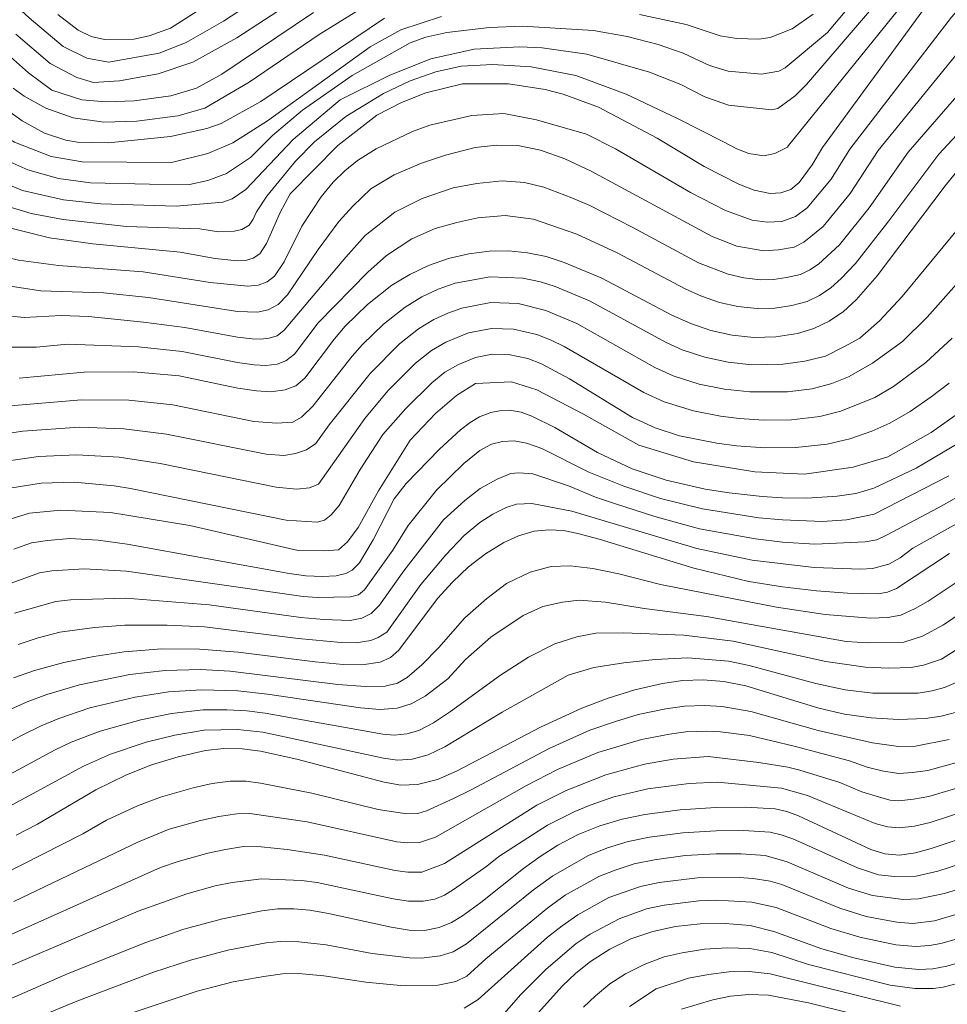
# Model space of a CAD drawing. Units: millimetres. Extents: x -72000 to -70000, y 18631 to 19500.
# Drawn here: x -70764 to -70686, y 19037 to 19120 of the extents above; entities that cross this region are included whole.
import ezdxf

# ---------------------------------------------------------------- set-up
doc = ezdxf.new("R2010")
doc.units = ezdxf.units.MM
doc.layers.add('710100_等高線（計曲線）', color=7, linetype='Continuous', lineweight=20)
doc.layers.add('710200_等高線（主曲線）', color=7, linetype='Continuous', lineweight=9)

msp = doc.modelspace()

# ---------------------------------------------------------------- linework, layer by layer
at = {"layer": '710100_等高線（計曲線）', "flags": 128}
for points in [[(-70750.616, 19100.809), (-70758.018, 19101.503), (-70761.656, 19102.03), (-70765.962, 19103.081), (-70769.502, 19104.408), (-70771.201, 19105.237), (-70773.165, 19106.472), (-70781.914, 19113.416), (-70787.508, 19117.29), (-70803.178, 19126.266), (-70812.173, 19131.859), (-70815.251, 19133.486), (-70818.421, 19134.917), (-70821.683, 19136.152), (-70833.849, 19139.806), (-70835.53, 19140.835), (-70836.658, 19141.885), (-70838.555, 19144.461), (-70839.782, 19146.888), (-70844.415, 19157.57)], [(-70628.92, 19102.075), (-70637.38, 19109.13), (-70650.468, 19121.67), (-70654.95, 19125.593), (-70659.151, 19128.463), (-70662.229, 19130.217), (-70666.519, 19132.048), (-70668.64, 19132.735), (-70670.002, 19132.998), (-70671.2, 19132.924), (-70673.798, 19132.353), (-70676.872, 19131.156), (-70679.917, 19129.288), (-70682.72, 19127.085), (-70684.97, 19124.935), (-70686.721, 19122.81), (-70696.351, 19109.651)], [(-70737.706, 19128.52), (-70751.435, 19119.721), (-70753.241, 19119.08), (-70754.537, 19118.804), (-70757.03, 19118.754), (-70758.14, 19119.01), (-70759.245, 19119.545), (-70760.953, 19120.883)], [(-70733.349, 19120.56), (-70743.812, 19113.539), (-70747.149, 19111.662), (-70748.371, 19111.243), (-70751.429, 19110.573), (-70756.714, 19110.044), (-70759.311, 19110.102), (-70760.29, 19110.257), (-70762.088, 19110.861), (-70763.989, 19111.888), (-70766.531, 19113.722)], [(-70741.329, 19105.73), (-70737.297, 19109.822), (-70734.005, 19112.378), (-70731.919, 19113.449), (-70729.866, 19114.256), (-70726.773, 19115.023), (-70722.882, 19115.023), (-70719.786, 19114.55), (-70718.252, 19114.158), (-70715.287, 19113.057), (-70710.323, 19110.445)], [(-70710.323, 19110.445), (-70706.343, 19108.039), (-70703.423, 19106.543), (-70702.123, 19106.049), (-70700.761, 19105.773), (-70699.866, 19105.807), (-70699.024, 19106.11), (-70698.316, 19106.684), (-70697.209, 19108.183), (-70696.351, 19109.651)], [(-70764.231, 19090.17), (-70758.741, 19090.675), (-70754.562, 19090.708), (-70750.702, 19090.363), (-70745.761, 19089.33), (-70744.17, 19089.083), (-70742.957, 19089.025), (-70741.75, 19089.167), (-70740.839, 19089.532), (-70740.08, 19090.157), (-70737.59, 19093.491), (-70736.685, 19094.549), (-70734.808, 19096.387), (-70732.744, 19098.011), (-70731.23, 19098.929), (-70729.629, 19099.684), (-70727.957, 19100.269), (-70726.235, 19100.677), (-70724.479, 19100.903), (-70722.875, 19100.91), (-70721.279, 19100.753), (-70719.707, 19100.43), (-70718.178, 19099.946), (-70714.983, 19098.609), (-70709.075, 19095.489), (-70707.464, 19094.771), (-70705.799, 19094.194), (-70703.992, 19093.788), (-70702.149, 19093.608), (-70700.299, 19093.658), (-70698.468, 19093.936), (-70697.081, 19094.355), (-70695.773, 19094.977), (-70694.574, 19095.791), (-70693.512, 19096.776), (-70691.734, 19098.816), (-70685.977, 19106.417), (-70683.937, 19108.946)], [(-70750.616, 19100.809), (-70747.678, 19100.267), (-70745.796, 19100.086), (-70745.116, 19100.092), (-70744.465, 19100.294), (-70743.899, 19100.672), (-70743.333, 19101.553), (-70742.171, 19104.16), (-70741.329, 19105.73)], [(-70682.638, 19088.779), (-70687.159, 19085.568), (-70690.826, 19083.513), (-70693.749, 19082.655), (-70697.865, 19082.051), (-70702.065, 19082.242), (-70707.253, 19083.101), (-70711.859, 19084.51), (-70716.544, 19087.132), (-70720.488, 19089.184), (-70722.628, 19089.863), (-70725.665, 19089.713), (-70727.264, 19088.707), (-70729.057, 19087.188), (-70731.185, 19084.928), (-70733.87, 19080.656), (-70735.588, 19077.551), (-70736.49, 19076.349), (-70737.245, 19075.658), (-70738.46, 19075.58), (-70740.662, 19075.611), (-70749.795, 19077.722), (-70756.505, 19078.829), (-70760.706, 19079.019), (-70763.37, 19078.771), (-70766.113, 19077.917)], [(-70764.715, 19064.853), (-70762.945, 19065.464), (-70760.444, 19066.141), (-70757.909, 19066.669), (-70755.347, 19067.046), (-70752.175, 19067.306), (-70748.993, 19067.29), (-70745.712, 19067.023), (-70739.205, 19066.209), (-70736.852, 19065.991), (-70735.276, 19065.95), (-70733.716, 19066.179), (-70732.855, 19066.568), (-70732.142, 19067.188), (-70728.874, 19071.556), (-70727.624, 19072.948), (-70726.255, 19074.224), (-70724.815, 19075.329), (-70723.267, 19076.279), (-70722.031, 19076.86), (-70720.717, 19077.236), (-70719.48, 19077.353), (-70718.239, 19077.29), (-70717.02, 19077.05), (-70715.22, 19076.578), (-70707.215, 19074.109), (-70702.571, 19073.005), (-70699.719, 19072.54), (-70696.848, 19072.208), (-70694.248, 19072.005), (-70691.64, 19071.964), (-70690.846, 19072.093), (-70690.102, 19072.402), (-70685.622, 19075.354)], [(-70685.021, 19061.967), (-70686.315, 19061.616), (-70687.643, 19061.429), (-70689.936, 19061.346), (-70692.225, 19061.47), (-70694.496, 19061.801), (-70696.651, 19062.301), (-70702.828, 19064.181), (-70704.69, 19064.559), (-70706.423, 19064.692), (-70708.16, 19064.63), (-70709.88, 19064.375), (-70712.196, 19063.84), (-70714.471, 19063.148), (-70716.692, 19062.3), (-70720.183, 19060.678), (-70727.277, 19056.982), (-70728.878, 19056.285), (-70730.565, 19055.837), (-70731.981, 19055.805), (-70733.377, 19056.042), (-70740.772, 19058.003), (-70743.849, 19058.668), (-70745.393, 19058.862), (-70746.948, 19058.877), (-70748.494, 19058.711), (-70750.79, 19058.199), (-70753.038, 19057.507), (-70755.224, 19056.639), (-70757.742, 19055.387), (-70762.689, 19052.514), (-70764.469, 19051.559)], [(-70769.237, 19035.896), (-70760.083, 19039.887), (-70753.522, 19042.507), (-70750.321, 19043.621), (-70747.052, 19044.519), (-70743.73, 19045.194), (-70742.378, 19045.345), (-70741.017, 19045.357), (-70739.662, 19045.229), (-70738.097, 19044.953), (-70732.79, 19043.789), (-70731.265, 19043.555), (-70729.987, 19043.522), (-70728.729, 19043.761), (-70727.712, 19044.185), (-70726.768, 19044.752), (-70725.216, 19045.89), (-70721.619, 19048.746), (-70720.201, 19049.78), (-70718.72, 19050.718), (-70716.981, 19051.623), (-70715.166, 19052.362), (-70713.29, 19052.931), (-70711.37, 19053.325), (-70708.378, 19053.717), (-70705.367, 19053.907), (-70702.86, 19053.948), (-70700.358, 19053.786), (-70699.353, 19053.564), (-70698.386, 19053.212), (-70692.262, 19050.361), (-70691.085, 19049.993), (-70689.855, 19049.895), (-70688.487, 19050.075), (-70687.156, 19050.442), (-70679.386, 19053.046)], [(-70722.935, 19033.735), (-70718.325, 19038.833), (-70717.182, 19039.914), (-70715.955, 19040.899), (-70714.307, 19041.957), (-70712.545, 19042.81), (-70710.692, 19043.447), (-70708.777, 19043.856), (-70706.678, 19044.093), (-70704.564, 19044.118), (-70702.46, 19043.931), (-70700.472, 19043.449), (-70696.407, 19041.984), (-70693.711, 19041.2), (-70690.224, 19040.423), (-70688.22, 19040.221), (-70687.018, 19040.289), (-70685.834, 19040.509), (-70680.077, 19042.189)]]:
    msp.add_lwpolyline(points, dxfattribs=at)
at = {"layer": '710200_等高線（主曲線）', "flags": 128}
for points in [[(-70854.772, 19210.16), (-70850.07, 19192.098), (-70847.346, 19178.462), (-70845.462, 19172.172), (-70842.591, 19165.067), (-70837.58, 19154.05), (-70835.404, 19150.541), (-70833.58, 19148.408), (-70831.924, 19147.099), (-70829.747, 19146.216), (-70815.965, 19142.296), (-70814.343, 19141.707), (-70811.862, 19140.478), (-70800.803, 19133.144), (-70787.739, 19125.467), (-70784.534, 19123.428), (-70778.865, 19119.252), (-70769.809, 19111.231), (-70766.815, 19109.224), (-70763.483, 19107.768), (-70760.916, 19107.04), (-70758.205, 19106.658), (-70753.226, 19106.548)], [(-70845.623, 19178.796), (-70843.907, 19172.914), (-70841.24, 19166.176), (-70836.312, 19155.194), (-70835.519, 19153.835), (-70832.932, 19150.7), (-70831.528, 19149.507), (-70830.233, 19148.904), (-70816.492, 19144.895), (-70812.9, 19143.581), (-70809.665, 19141.993), (-70806.155, 19139.771), (-70799.758, 19135.236), (-70786.794, 19127.57), (-70783.487, 19125.432), (-70777.63, 19121.029), (-70768.374, 19112.598), (-70766.348, 19111.087), (-70764.611, 19110.095), (-70761.539, 19108.893), (-70758.903, 19108.442), (-70751.363, 19108.378)], [(-70851.127, 19161.679), (-70842.673, 19144.381), (-70840.186, 19140.76), (-70837.453, 19137.509), (-70835.423, 19135.789), (-70833.612, 19134.88), (-70830.524, 19133.867), (-70824.2, 19132.174), (-70819.369, 19130.566), (-70817.253, 19129.7), (-70813.249, 19127.723), (-70809.105, 19125.428), (-70798.498, 19119.148), (-70791.789, 19114.926), (-70786.328, 19110.986), (-70776.265, 19102.56), (-70772.987, 19100.625), (-70768.771, 19098.955), (-70765.518, 19098.027), (-70762.388, 19097.531), (-70757.109, 19097.367)], [(-70847.394, 19159.147), (-70841.577, 19146.545), (-70840.568, 19144.666), (-70838.72, 19141.815), (-70837.077, 19139.859), (-70835.617, 19138.484), (-70834.295, 19137.605), (-70832.917, 19137.016), (-70821.827, 19133.716), (-70818.725, 19132.571), (-70812.944, 19129.837), (-70804.792, 19124.871), (-70792.41, 19117.774), (-70789.348, 19115.859), (-70783.617, 19111.784), (-70774.561, 19104.413), (-70772.822, 19103.275), (-70771.076, 19102.383), (-70766.888, 19100.74), (-70764.287, 19100.122), (-70760.913, 19099.669), (-70753.755, 19099.144)], [(-70769.994, 19126.666), (-70763.371, 19120.587), (-70760.51, 19118.176), (-70758.52, 19117.2), (-70756.682, 19116.845), (-70752.402, 19117.623), (-70750.132, 19118.51), (-70746.975, 19120.322), (-70736.862, 19126.923), (-70734.91, 19127.887), (-70733.06, 19128.507), (-70727.705, 19129.461), (-70722.679, 19129.966), (-70714.152, 19130.327), (-70703.829, 19130.36), (-70702.83, 19130.483), (-70702.159, 19130.806), (-70700.978, 19131.726), (-70699.554, 19133.291), (-70697.055, 19137.281), (-70688.71, 19155.334)], [(-70845.983, 19146.659), (-70843.839, 19142.738), (-70840.232, 19137.683), (-70837.228, 19134.455), (-70835.747, 19133.34), (-70833.968, 19132.433), (-70831.445, 19131.597), (-70821.879, 19128.944), (-70817.587, 19127.329), (-70812.618, 19124.923), (-70809.247, 19123.05), (-70801.107, 19118.21), (-70793.708, 19113.469), (-70787.352, 19108.766), (-70777.328, 19100.257), (-70772.921, 19097.625), (-70769.68, 19096.326), (-70766.704, 19095.582), (-70763.817, 19095.3), (-70760.69, 19095.469)], [(-70699.21, 19109.813), (-70684.447, 19128.102), (-70682.099, 19130.784), (-70678.636, 19133.367), (-70675.895, 19134.823), (-70672.717, 19136.088), (-70669.469, 19136.394), (-70667.876, 19135.965), (-70664.979, 19134.59), (-70661.686, 19132.717), (-70653.653, 19126.835), (-70651.771, 19125.207), (-70635.773, 19109.886)], [(-70694.038, 19109.52), (-70685.453, 19120.663), (-70683.545, 19122.841), (-70681.507, 19124.668), (-70678.902, 19126.603), (-70676.142, 19128.196), (-70673.281, 19129.224), (-70670.891, 19129.722), (-70669.873, 19129.789), (-70666.866, 19128.992), (-70662.968, 19127.405), (-70660.03, 19125.791), (-70656.065, 19123.193), (-70651.231, 19119.155), (-70639.495, 19108.338), (-70633.59, 19103.659)], [(-70737.101, 19113.675), (-70732.903, 19115.768), (-70729.445, 19117.148), (-70725.789, 19117.94), (-70721.964, 19118.155), (-70720.05, 19118.07), (-70716.251, 19117.528), (-70710.971, 19116.021), (-70708.31, 19114.956), (-70706.282, 19113.923), (-70704.28, 19113.223), (-70700.626, 19112.814), (-70700.124, 19112.93), (-70698.666, 19114.007), (-70697.71, 19114.969), (-70687.91, 19126.386)], [(-70753.226, 19106.548), (-70749.832, 19106.535), (-70748.278, 19106.858), (-70746.717, 19107.437), (-70744.682, 19108.793), (-70742.813, 19110.659), (-70740.284, 19112.793), (-70736.103, 19115.733), (-70731.191, 19118.495), (-70729.863, 19118.974), (-70728.106, 19119.349), (-70724.475, 19119.778), (-70721.685, 19119.881), (-70715.687, 19119.53), (-70712.856, 19119.033), (-70710.245, 19118.342), (-70708.136, 19117.623), (-70705.897, 19116.57), (-70704.316, 19116.088), (-70701.497, 19115.83), (-70700.027, 19116.089), (-70699.5, 19116.361), (-70695.917, 19119.356), (-70690.445, 19125.913)], [(-70691.65, 19109.384), (-70684.198, 19118.505), (-70682.07, 19120.768), (-70679.495, 19122.842), (-70677.077, 19124.403), (-70674.286, 19125.561), (-70670.875, 19126.217), (-70668.074, 19126.263), (-70666.623, 19125.913), (-70664.676, 19125.109), (-70660.117, 19122.787), (-70658.366, 19121.644), (-70654.063, 19118.215), (-70638.86, 19105.445)], [(-70764.745, 19114.658), (-70763.804, 19113.972), (-70761.962, 19112.982), (-70759.665, 19112.149), (-70757.079, 19111.797), (-70754.296, 19111.882), (-70750.811, 19112.329), (-70748.545, 19112.974), (-70744.781, 19115.153), (-70738.888, 19119.195), (-70734.246, 19122.066), (-70731.691, 19123.186), (-70728.692, 19123.942), (-70722.723, 19124.692), (-70716.621, 19124.926), (-70711.023, 19124.691), (-70702.835, 19123.855), (-70699.753, 19124.131)], [(-70764.521, 19119.205), (-70761.62, 19116.742), (-70759.351, 19115.559), (-70757.944, 19115.134), (-70755.741, 19115.28), (-70752.496, 19115.857), (-70749.55, 19116.866), (-70745.832, 19118.895), (-70736.013, 19125.328)], [(-70772.858, 19124.314), (-70763.452, 19115.952), (-70761.463, 19114.493), (-70758.937, 19113.674), (-70756.894, 19113.505), (-70754.517, 19113.594), (-70751.418, 19114.017), (-70749.253, 19114.662), (-70747.102, 19115.849), (-70739.361, 19121.06)], [(-70689.101, 19109.239), (-70682.775, 19116.554), (-70680.68, 19118.613), (-70679.082, 19119.835), (-70676.871, 19121.231), (-70674.606, 19122.271), (-70671.757, 19122.943), (-70669.676, 19123.085), (-70667.646, 19122.863), (-70665.666, 19122.303), (-70662.758, 19121.116), (-70660.068, 19119.68), (-70656.794, 19117.254), (-70643.635, 19106.657)], [(-70751.363, 19108.378), (-70748.278, 19109.131), (-70746.173, 19110.031), (-70743.238, 19111.905), (-70734.573, 19118.161), (-70731.971, 19119.584), (-70728.542, 19120.719)], [(-70711.816, 19120.892), (-70707.881, 19120.045), (-70704.997, 19119.074), (-70703.58, 19118.856), (-70701.718, 19118.79), (-70700.773, 19118.939), (-70698.926, 19119.656), (-70697.141, 19120.896)], [(-70686.515, 19109.092), (-70681.242, 19114.742), (-70679.382, 19116.388), (-70677.869, 19117.419), (-70675.855, 19118.545), (-70673.916, 19119.313), (-70671.487, 19119.827), (-70668.845, 19119.916), (-70667.143, 19119.64), (-70665.427, 19119.13), (-70661.221, 19117.218), (-70657.491, 19114.667), (-70647.105, 19106.854)], [(-70782.259, 19116.817), (-70773, 19108.936), (-70769.753, 19106.702), (-70768.385, 19105.958), (-70765.808, 19104.866), (-70763.211, 19104.075), (-70760.501, 19103.557), (-70755.168, 19102.989), (-70748.956, 19102.769), (-70747.399, 19102.513)], [(-70744.172, 19104.223), (-70743.309, 19105.525), (-70740.868, 19108.479), (-70739.274, 19110.12), (-70736.627, 19112.268), (-70733.449, 19114.206), (-70731.195, 19115.28), (-70729.032, 19116.048), (-70726.877, 19116.508), (-70724.218, 19116.648), (-70720.967, 19116.465), (-70717.186, 19115.716), (-70712.932, 19114.161), (-70708.601, 19112.102), (-70704.721, 19110.126)], [(-70767.291, 19107.405), (-70763.94, 19106.013), (-70760.472, 19105.214), (-70757.329, 19104.901), (-70750.951, 19104.706), (-70747.025, 19105.034), (-70746.245, 19105.318), (-70745.086, 19106.091), (-70741.067, 19110.334), (-70737.101, 19113.675)], [(-70729.537, 19111.536), (-70725.984, 19112.351), (-70723.27, 19112.52), (-70720.503, 19111.997), (-70716.284, 19110.783)], [(-70729.537, 19111.536), (-70730.993, 19111.01), (-70734.067, 19109.529), (-70735.644, 19108.541), (-70736.705, 19107.684), (-70737.685, 19106.707), (-70738.697, 19105.468), (-70740.346, 19103.003), (-70741.843, 19100.005), (-70742.653, 19098.777), (-70743.262, 19098.308), (-70744.028, 19098.031), (-70744.919, 19097.947), (-70748.1, 19098.249), (-70753.755, 19099.144)], [(-70694.038, 19109.52), (-70695.611, 19106.973), (-70697.656, 19104.549), (-70698.63, 19103.808), (-70699.779, 19103.41), (-70701.038, 19103.34), (-70702.289, 19103.503), (-70704.554, 19104.332), (-70707.5, 19105.852), (-70713.846, 19109.525), (-70716.284, 19110.783)], [(-70757.109, 19097.367), (-70753.308, 19096.99), (-70745.781, 19095.784), (-70744.088, 19095.747), (-70743.195, 19095.926), (-70742.332, 19096.392), (-70741.56, 19097.208), (-70738.971, 19101.019), (-70737.227, 19103.41), (-70736.035, 19104.698), (-70734.515, 19106.149), (-70732.536, 19107.332), (-70730.234, 19108.325), (-70728.203, 19109.004), (-70725.697, 19109.633), (-70723.882, 19109.833), (-70722.088, 19109.81), (-70720.17, 19109.408), (-70718.112, 19108.685), (-70715.9, 19107.642), (-70705.683, 19102.122), (-70703.593, 19101.308), (-70701.317, 19100.907), (-70700.062, 19101), (-70698.752, 19101.226), (-70697.925, 19101.642), (-70696.288, 19102.986), (-70694.014, 19105.763), (-70691.65, 19109.384)], [(-70699.21, 19109.813), (-70699.317, 19109.669), (-70700.389, 19109.132), (-70701.314, 19108.933), (-70702.562, 19109.127), (-70703.601, 19109.522), (-70704.721, 19110.126)], [(-70764.912, 19092.771), (-70762.754, 19092.792), (-70760.157, 19093.031), (-70754.144, 19092.802), (-70750.469, 19092.41), (-70745.768, 19091.481), (-70744.359, 19091.284), (-70743.389, 19091.239), (-70742.423, 19091.352), (-70741.694, 19091.644), (-70740.957, 19092.183), (-70738.966, 19094.852), (-70734.775, 19099.126), (-70733.197, 19100.521), (-70731.058, 19101.934), (-70729.066, 19102.798), (-70727.251, 19103.314), (-70725.477, 19103.707), (-70723.164, 19103.903), (-70720.77, 19103.589), (-70717.095, 19102.341), (-70713.686, 19100.756), (-70707.944, 19097.699), (-70706.582, 19097.097), (-70705.064, 19096.566), (-70703.498, 19096.216), (-70701.872, 19096.041), (-70700.391, 19096.08), (-70698.927, 19096.304), (-70697.638, 19096.645), (-70696.592, 19097.143), (-70695.633, 19097.795), (-70694.783, 19098.582), (-70693.552, 19099.862), (-70690.819, 19103.343), (-70686.515, 19109.092)], [(-70760.69, 19095.469), (-70758.382, 19095.371), (-70753.726, 19094.896), (-70750.237, 19094.455), (-70745.775, 19093.633), (-70744.548, 19093.486), (-70743.82, 19093.452), (-70743.096, 19093.536), (-70742.428, 19093.751), (-70741.834, 19094.211), (-70736.624, 19100.384), (-70734.988, 19102.221), (-70732.486, 19104.183), (-70730.174, 19105.326), (-70727.548, 19106.228), (-70725.569, 19106.61), (-70723.418, 19106.836), (-70721.525, 19106.688), (-70719.887, 19106.29), (-70717.538, 19105.386), (-70716.012, 19104.735), (-70712.389, 19102.902), (-70706.814, 19099.911), (-70704.329, 19098.937), (-70703.004, 19098.644), (-70701.594, 19098.474), (-70700.483, 19098.504), (-70699.385, 19098.671), (-70698.195, 19098.935), (-70697.41, 19099.309), (-70696.691, 19099.797), (-70694.921, 19101.424), (-70692.417, 19104.554), (-70689.101, 19109.239)], [(-70766.668, 19087.691), (-70758.951, 19088.349), (-70754.969, 19088.3), (-70751.244, 19087.901), (-70744.412, 19086.517), (-70742.458, 19086.353), (-70741.103, 19086.46), (-70740.36, 19086.882), (-70739.425, 19087.793), (-70736.083, 19092.022), (-70735.212, 19093.011), (-70733.448, 19094.732), (-70731.622, 19096.174), (-70730.217, 19097.023), (-70728.817, 19097.675), (-70727.389, 19098.179), (-70724.425, 19098.724), (-70721.677, 19098.608), (-70720.182, 19098.305), (-70718.946, 19097.913), (-70716.044, 19096.691), (-70709.568, 19093.18), (-70708.22, 19092.571), (-70706.28, 19091.934), (-70704.316, 19091.51), (-70702.317, 19091.304), (-70699.67, 19091.351), (-70697.841, 19091.602), (-70696.108, 19092.034), (-70694.492, 19092.827), (-70693.196, 19093.536), (-70691.547, 19095.014), (-70689.62, 19097.061), (-70683.616, 19104.325)], [(-70744.172, 19104.223), (-70744.45, 19103.599), (-70744.791, 19103.09), (-70745.401, 19102.723), (-70746.065, 19102.587), (-70747.399, 19102.513)], [(-70767.745, 19085.122), (-70763.922, 19085.691), (-70759.16, 19086.024), (-70755.376, 19085.892), (-70751.786, 19085.437), (-70743.358, 19083.749), (-70741.876, 19083.641), (-70740.889, 19083.813), (-70739.962, 19084.109), (-70739.155, 19084.653), (-70738.028, 19086.239), (-70734.577, 19090.554), (-70732.088, 19093.076), (-70730.5, 19094.336), (-70729.202, 19095.118), (-70728.004, 19095.667), (-70726.82, 19096.09), (-70724.371, 19096.546), (-70722.074, 19096.462), (-70719.713, 19095.88), (-70717.105, 19094.772), (-70710.509, 19091.071), (-70708.98, 19090.373), (-70706.76, 19089.672), (-70704.639, 19089.233), (-70702.485, 19088.999), (-70699.313, 19089.003), (-70697.213, 19089.267), (-70695.561, 19089.703), (-70694.158, 19090.288), (-70692.113, 19091.432), (-70689.582, 19093.253), (-70687.505, 19095.308), (-70682.334, 19101.151)], [(-70685.39, 19093.553), (-70687.617, 19091.491), (-70690.352, 19089.469), (-70691.929, 19088.527), (-70694.801, 19087.376), (-70696.586, 19086.934), (-70698.957, 19086.654), (-70701.294, 19086.622), (-70703.383, 19086.753), (-70704.963, 19086.954), (-70707.241, 19087.412), (-70709.742, 19088.174), (-70711.449, 19088.963), (-70718.166, 19092.853), (-70719.27, 19093.367), (-70720.48, 19093.847), (-70722.472, 19094.317), (-70724.316, 19094.368), (-70726.252, 19094.001), (-70728.189, 19093.211), (-70729.378, 19092.498), (-70730.728, 19091.42), (-70733.07, 19089.085), (-70735.021, 19086.761), (-70738.95, 19081.206), (-70739.692, 19080.908), (-70740.802, 19080.798), (-70742.521, 19080.957), (-70752.328, 19082.973), (-70755.783, 19083.485), (-70759.369, 19083.698), (-70762.584, 19083.537), (-70765.492, 19083.126)], [(-70685.652, 19089.731), (-70687.158, 19088.597), (-70688.944, 19087.362), (-70690.648, 19086.376), (-70692.185, 19085.7), (-70694.042, 19085.051), (-70695.958, 19084.6), (-70698.599, 19084.307), (-70701.232, 19084.287), (-70703.608, 19084.45), (-70705.286, 19084.677), (-70708.431, 19085.301), (-70710.502, 19085.976), (-70712.391, 19086.854), (-70717.723, 19090.109), (-70720.105, 19091.371), (-70721.247, 19091.815), (-70722.871, 19092.172), (-70724.262, 19092.189), (-70725.684, 19091.912), (-70727.176, 19091.305), (-70728.256, 19090.661), (-70729.368, 19089.764), (-70731.564, 19087.616), (-70733.508, 19085.419), (-70735.426, 19082.456), (-70737.186, 19079.402), (-70737.873, 19078.611), (-70738.432, 19078.186), (-70739.05, 19078.01), (-70741.68, 19078.16), (-70754.83, 19080.856), (-70756.191, 19081.077), (-70759.578, 19081.372), (-70762.377, 19081.295), (-70764.841, 19080.904)], [(-70764.666, 19075.738), (-70763.19, 19076.256), (-70761.825, 19076.47), (-70759.939, 19076.618), (-70757.553, 19076.489), (-70755.108, 19076.135), (-70741.413, 19073.668), (-70740.001, 19073.482), (-70738.611, 19073.411), (-70737.442, 19073.486), (-70736.64, 19073.661), (-70736.082, 19073.962), (-70735.459, 19074.569), (-70734.325, 19076.522), (-70732.534, 19079.974), (-70731.522, 19081.263), (-70728.7, 19084.174), (-70726.924, 19085.806), (-70726.113, 19086.43), (-70725.336, 19086.891), (-70724.382, 19087.264), (-70723.655, 19087.414), (-70722.768, 19087.47), (-70721.809, 19087.293), (-70720.896, 19086.948), (-70718.962, 19085.995), (-70715.37, 19083.878), (-70712.442, 19082.52), (-70709.561, 19081.546), (-70706.266, 19080.788), (-70704.23, 19080.473), (-70701.45, 19080.163), (-70699.732, 19080.073), (-70697.675, 19080.038), (-70695.114, 19080.213), (-70693.542, 19080.44), (-70692.005, 19080.888), (-70688.435, 19082.554), (-70684.164, 19085.088)], [(-70766.782, 19072.183), (-70762.504, 19073.726), (-70761.48, 19073.888), (-70758.736, 19074.068), (-70755.168, 19073.863), (-70740.221, 19071.716), (-70739.06, 19071.632), (-70736.233, 19071.688), (-70735.554, 19071.865), (-70735.056, 19072.289), (-70732.65, 19075.629), (-70731.353, 19077.717), (-70728.97, 19080.717), (-70726.666, 19082.965), (-70725.299, 19084.054), (-70724.307, 19084.597), (-70723.381, 19084.831), (-70722.396, 19084.881), (-70721.351, 19084.684), (-70720.064, 19084.237), (-70716.087, 19082.231), (-70713.137, 19081.034), (-70710.035, 19080.013), (-70706.503, 19079.119), (-70701.73, 19078.373), (-70699.728, 19078.189), (-70696.348, 19078.05), (-70694.314, 19078.209), (-70691.97, 19078.673), (-70685.671, 19081.907)], [(-70764.623, 19070.313), (-70761.135, 19071.305), (-70759.891, 19071.443), (-70755.227, 19071.591), (-70748.171, 19071.024), (-70740.442, 19069.951), (-70738.492, 19069.775), (-70736.259, 19069.696), (-70735.269, 19069.904), (-70734.481, 19070.286), (-70733.791, 19071.005), (-70731.725, 19073.899), (-70728.386, 19078.188), (-70726.581, 19079.827), (-70725.275, 19080.857), (-70723.85, 19081.639), (-70722.675, 19082.117), (-70721.997, 19082.17), (-70720.828, 19082.094), (-70717.824, 19081.074), (-70715.544, 19080.128), (-70713.831, 19079.549), (-70710.507, 19078.481), (-70706.74, 19077.449), (-70702.01, 19076.584), (-70699.725, 19076.306), (-70696.986, 19076.137), (-70692.737, 19076.346), (-70691.749, 19076.518), (-70690.882, 19076.939), (-70686.57, 19079.209), (-70678.208, 19083.915)], [(-70764.318, 19067.681), (-70762.631, 19068.233), (-70760.789, 19068.723), (-70757.874, 19069.108), (-70755.287, 19069.319), (-70751.735, 19069.303), (-70748.582, 19069.156), (-70740.662, 19068.185), (-70737.029, 19067.856), (-70735.767, 19067.823), (-70734.519, 19068.006), (-70733.89, 19068.267), (-70733.157, 19068.705), (-70730.3, 19072.727), (-70728.175, 19075.234), (-70726.616, 19076.875), (-70725.31, 19077.967), (-70724.193, 19078.691), (-70723.079, 19079.231), (-70722.213, 19079.529), (-70720.92, 19079.574), (-70717.521, 19078.937), (-70706.977, 19075.778), (-70702.29, 19074.794), (-70697.055, 19074.166), (-70693.103, 19074.023), (-70692.116, 19074.083), (-70690.738, 19074.467), (-70689.794, 19074.979), (-70688.719, 19075.798), (-70681.388, 19079.887)], [(-70765.242, 19062.061), (-70763.541, 19062.831), (-70761.904, 19063.448), (-70759.127, 19064.274), (-70754.885, 19065.139), (-70751.898, 19065.485), (-70748.893, 19065.575), (-70746.412, 19065.43), (-70737.3, 19064.304), (-70734.962, 19064.12), (-70733.3, 19064.162), (-70732.25, 19064.396), (-70731.444, 19064.877), (-70730.2, 19065.969), (-70728.766, 19067.428), (-70726.582, 19069.923), (-70724.715, 19071.561), (-70723.037, 19072.833), (-70721.056, 19073.793), (-70719.265, 19074.264), (-70717.664, 19074.305), (-70715.758, 19074.099), (-70713.548, 19073.641), (-70710.049, 19072.738), (-70700.238, 19070.837), (-70696.136, 19070.196), (-70692.28, 19069.897), (-70690.816, 19069.952), (-70689.744, 19070.162), (-70688.506, 19070.702), (-70687.428, 19071.323), (-70684.293, 19073.418)], [(-70767.938, 19057.876), (-70764.045, 19059.998), (-70762.367, 19060.81), (-70760.864, 19061.433), (-70758.251, 19062.316), (-70754.424, 19063.231), (-70751.621, 19063.663), (-70748.793, 19063.858), (-70745.742, 19063.76), (-70743.249, 19063.466), (-70735.387, 19062.325), (-70733.76, 19062.188), (-70732.275, 19062.305), (-70731.102, 19062.66), (-70729.924, 19063.321), (-70727.998, 19064.774), (-70726.501, 19066.417), (-70724.385, 19068.298), (-70721.654, 19070.11), (-70719.982, 19070.89), (-70718.316, 19071.238), (-70716.899, 19071.406), (-70714.684, 19071.256), (-70711.427, 19070.725), (-70706.142, 19070.046), (-70694.347, 19067.922), (-70692.497, 19067.824), (-70689.477, 19067.864), (-70687.903, 19068.376), (-70686.123, 19069.341), (-70682.965, 19071.483)], [(-70766.782, 19055.77), (-70761.193, 19058.789), (-70759.823, 19059.417), (-70757.374, 19060.357), (-70753.961, 19061.322), (-70751.344, 19061.842), (-70748.694, 19062.143), (-70746.68, 19062.153), (-70744.993, 19062.06), (-70743.45, 19061.867), (-70733.513, 19060.097), (-70732.554, 19060.01), (-70731.481, 19060.13), (-70730.469, 19060.398), (-70729.224, 19061.064), (-70727.775, 19062.028), (-70723.562, 19065.09), (-70721.204, 19066.599), (-70718.974, 19067.741), (-70717.12, 19068.333), (-70715.516, 19068.622), (-70713.176, 19068.655), (-70708.069, 19068.47), (-70703.885, 19067.947), (-70696.07, 19066.241), (-70694.288, 19065.974), (-70692.714, 19065.751), (-70690.758, 19065.669), (-70688.866, 19065.718), (-70687.829, 19065.931), (-70686.308, 19066.447), (-70684.819, 19067.36)], [(-70766.768, 19053.1), (-70758.783, 19057.402), (-70756.499, 19058.398), (-70753.499, 19059.414), (-70751.067, 19060.02), (-70748.595, 19060.427), (-70745.771, 19060.497), (-70743.65, 19060.268), (-70733.445, 19058.069), (-70732.267, 19057.908), (-70731.023, 19057.983), (-70729.673, 19058.342), (-70728.251, 19059.023), (-70723.414, 19061.952), (-70717.836, 19065.082), (-70715.674, 19065.734), (-70713.145, 19066.133), (-70710.494, 19066.409), (-70707.723, 19066.56), (-70704.287, 19066.254), (-70702.547, 19065.909), (-70696.901, 19064.39), (-70694.446, 19063.841), (-70692.109, 19063.569), (-70688.255, 19063.574), (-70687.072, 19063.774), (-70686.037, 19064.054), (-70685.044, 19064.461)], [(-70685.658, 19059.657), (-70688.498, 19059.074), (-70689.919, 19059.056), (-70692.114, 19059.371), (-70696.715, 19060.417), (-70702.403, 19062.004), (-70704.825, 19062.429), (-70706.287, 19062.53), (-70708.023, 19062.459), (-70709.579, 19062.244), (-70711.922, 19061.752), (-70713.85, 19061.184), (-70716.012, 19060.427), (-70719.459, 19058.901), (-70726.101, 19055.368), (-70727.582, 19054.653), (-70729.805, 19053.62), (-70730.546, 19053.413), (-70731.483, 19053.363), (-70733.885, 19053.729), (-70739.511, 19055.127), (-70743.826, 19055.974), (-70745.06, 19056.128), (-70746.388, 19056.123), (-70747.929, 19055.929), (-70749.522, 19055.579), (-70752.291, 19054.785), (-70754.243, 19054.035), (-70756.852, 19052.827), (-70758.848, 19051.679), (-70765.674, 19048.227)], [(-70685.002, 19057.699), (-70687.448, 19057.034), (-70688.732, 19056.86), (-70689.904, 19056.766), (-70691.185, 19056.969), (-70692.566, 19057.302), (-70694.067, 19057.835), (-70698.745, 19059.081), (-70702.517, 19059.99), (-70704.961, 19060.298), (-70706.151, 19060.368), (-70707.886, 19060.288), (-70709.279, 19060.112), (-70711.649, 19059.663), (-70715.331, 19058.553), (-70718.735, 19057.124), (-70721.356, 19055.778), (-70729.046, 19051.403), (-70730.39, 19050.951), (-70731.429, 19050.911), (-70732.305, 19050.999), (-70739.888, 19052.684), (-70744.728, 19053.395), (-70745.828, 19053.369), (-70747.363, 19053.147), (-70748.904, 19052.814), (-70751.544, 19052.064), (-70754.148, 19051.011), (-70764.687, 19045.963)], [(-70684.345, 19055.741), (-70687.351, 19054.837), (-70688.65, 19054.598), (-70689.887, 19054.475), (-70690.625, 19054.534), (-70691.544, 19054.767), (-70693.018, 19055.234), (-70694.896, 19056.005), (-70698.272, 19057.058), (-70699.282, 19057.316), (-70701.718, 19057.698), (-70706.014, 19058.207), (-70708.979, 19057.98), (-70711.376, 19057.574), (-70714.651, 19056.679), (-70718.011, 19055.346), (-70720.477, 19054.092), (-70728.287, 19049.186), (-70730.217, 19048.448), (-70731.374, 19048.459), (-70732.467, 19048.595), (-70738.424, 19049.893), (-70741.571, 19050.365), (-70743.778, 19050.584), (-70745.267, 19050.616), (-70746.796, 19050.365), (-70748.286, 19050.049), (-70750.797, 19049.343), (-70752.281, 19048.828), (-70765.938, 19042.733)], [(-70677.285, 19055.913), (-70687.254, 19052.639), (-70688.569, 19052.336), (-70689.872, 19052.186), (-70690.855, 19052.264), (-70691.903, 19052.564), (-70697.609, 19054.929), (-70699.82, 19055.551), (-70705.231, 19056.038), (-70707.614, 19055.945), (-70711.103, 19055.485), (-70713.971, 19054.806), (-70715.98, 19054.113), (-70717.286, 19053.569), (-70719.599, 19052.405), (-70723.696, 19049.757), (-70724.699, 19048.962), (-70727.528, 19046.969), (-70728.283, 19046.515), (-70729.097, 19046.175), (-70730.102, 19045.985), (-70731.32, 19046.007), (-70732.628, 19046.192), (-70739.043, 19047.561), (-70740.386, 19047.731), (-70743.754, 19047.889), (-70746.231, 19047.583), (-70747.669, 19047.284), (-70750.05, 19046.621), (-70754.178, 19045.148), (-70770.001, 19038.392)], [(-70771.131, 19032.695), (-70759.369, 19037.561), (-70752.868, 19039.999), (-70749.758, 19041.013), (-70746.6, 19041.848), (-70743.37, 19042.468), (-70742.175, 19042.596), (-70740.587, 19042.553), (-70738.287, 19042.318), (-70734.402, 19041.59), (-70731.252, 19041.219), (-70730.247, 19041.197), (-70728.657, 19041.368), (-70727.546, 19041.72), (-70726.43, 19042.383), (-70720.764, 19046.956), (-70719.146, 19048.136), (-70716.121, 19049.847), (-70714.524, 19050.492), (-70712.771, 19051.035), (-70710.96, 19051.409), (-70708.16, 19051.779), (-70705.344, 19051.948), (-70703.036, 19051.967), (-70700.777, 19051.815), (-70699.828, 19051.602), (-70698.856, 19051.272), (-70693.387, 19048.817), (-70691.61, 19048.234), (-70690.261, 19048.075), (-70688.433, 19048.104), (-70686.602, 19048.54), (-70679.028, 19050.987)], [(-70758.655, 19035.235), (-70749.196, 19038.405), (-70746.147, 19039.178), (-70743.568, 19039.628), (-70741.973, 19039.848), (-70740.614, 19039.895), (-70738.476, 19039.682), (-70734.938, 19039.153), (-70732.012, 19038.884), (-70728.811, 19038.906), (-70727.321, 19039.223), (-70726.401, 19039.677), (-70724.797, 19041.128), (-70719.562, 19045.442), (-70718.09, 19046.492), (-70715.261, 19048.07), (-70713.881, 19048.622), (-70712.251, 19049.137), (-70710.55, 19049.492), (-70707.941, 19049.841), (-70705.321, 19049.988), (-70703.213, 19049.987), (-70701.198, 19049.844), (-70699.325, 19049.332), (-70694.141, 19047.109), (-70692.136, 19046.475), (-70689.533, 19046.148), (-70688.24, 19046.194), (-70686.047, 19046.638), (-70678.668, 19048.929)], [(-70726.616, 19036.956), (-70725.44, 19037.698), (-70719.588, 19042.945), (-70718.36, 19043.927), (-70717.035, 19044.848), (-70714.401, 19046.295), (-70711.732, 19047.241), (-70710.139, 19047.575), (-70706.922, 19047.97), (-70703.388, 19048.006), (-70702.202, 19047.911), (-70700.777, 19047.677), (-70699.794, 19047.393), (-70694.897, 19045.4), (-70692.661, 19044.716), (-70690.076, 19044.212), (-70688.729, 19044.109), (-70686.891, 19044.336), (-70678.31, 19046.87)], [(-70723.223, 19036.528), (-70721.881, 19038.073), (-70719.704, 19040.245), (-70717.157, 19042.414), (-70715.98, 19043.204), (-70713.543, 19044.519), (-70711.212, 19045.343), (-70709.729, 19045.658), (-70706.8, 19046.032), (-70705.275, 19046.069), (-70702.331, 19045.921), (-70700.264, 19045.453), (-70695.652, 19043.692), (-70693.186, 19042.958), (-70690.15, 19042.318), (-70688.475, 19042.165), (-70687.312, 19042.246), (-70686.363, 19042.423), (-70677.951, 19044.812)], [(-70678.374, 19040.774), (-70686.155, 19038.74), (-70686.966, 19038.616), (-70688.55, 19038.62), (-70690.644, 19038.914), (-70697.528, 19040.648), (-70700.621, 19041.65), (-70702.502, 19041.99), (-70704.414, 19042.067), (-70706.324, 19041.948), (-70708.209, 19041.634), (-70709.741, 19041.305), (-70711.432, 19040.644), (-70712.992, 19039.851), (-70714.31, 19039.004), (-70715.519, 19038.016), (-70716.54, 19037.058)], [(-70689.755, 19037.126), (-70700.769, 19039.849), (-70702.542, 19040.05), (-70704.264, 19040.017), (-70705.969, 19039.803), (-70707.673, 19039.487), (-70710.392, 19038.598), (-70712.663, 19037.11)], [(-70708.254, 19036.881), (-70705.615, 19037.657), (-70704.113, 19037.966), (-70702.583, 19038.11), (-70700.918, 19038.049), (-70697.535, 19037.408), (-70689.917, 19035.516)]]:
    msp.add_lwpolyline(points, dxfattribs=at)

doc.saveas('drawing.dxf')
